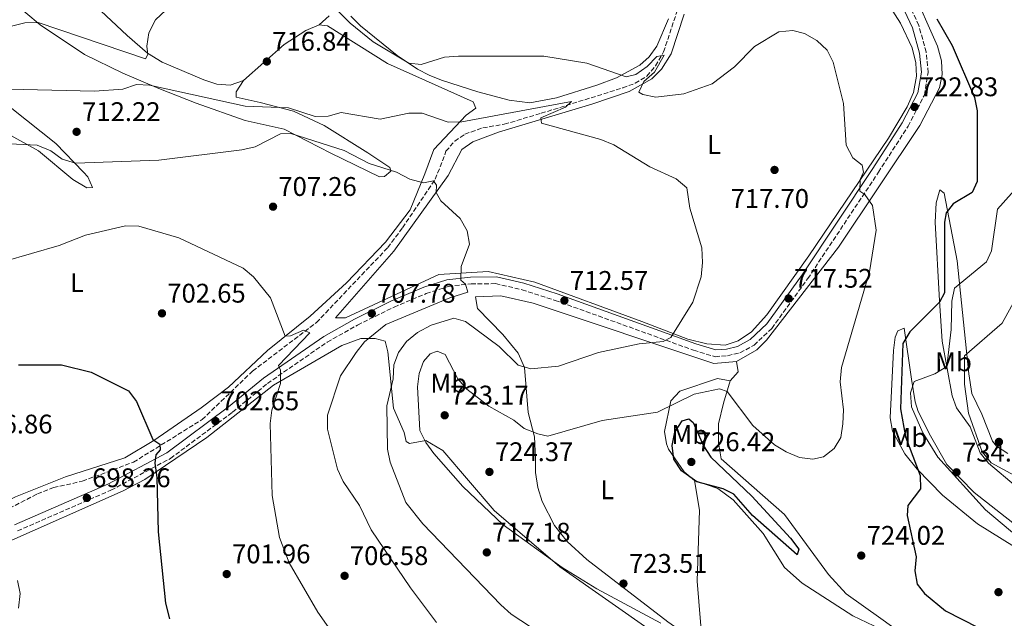
# Model space of a CAD drawing. Units: metres. Extents: x 624547 to 628001, y 4727240 to 4729616.
# Drawn here: x 625691 to 626057, y 4728879 to 4729102 of the extents above; entities that cross this region are included whole.
import ezdxf
from ezdxf.enums import TextEntityAlignment as Align

# ---------------------------------------------------------------- set-up
doc = ezdxf.new("R2010")
doc.units = ezdxf.units.M
doc.header["$MEASUREMENT"] = 0
doc.linetypes.add('DGN Style 3', pattern=[2.435890702152634, 1.739921930109024, -0.6959687720436097])
for name, color, linetype, lineweight in [('Camino', 7, 'DGN Style 3', 0), ('Cota de punto acotado terreno', 7, 'Continuous', 0), ('Curva de nivel directora', 30, 'Continuous', 30), ('Curva de nivel intermedia', 30, 'Continuous', 0), ('Etiqueta de uso rústico', 92, 'Continuous', 0), ('Línea de cambio de uso (parcela vista)', 92, 'Continuous', 0), ('Margen derecho', 7, 'Continuous', 0), ('Punto acotado terreno (símbolo)', 7, 'Continuous', 0), ('Vaguada', 142, 'DGN Style 3', 13)]:
    doc.layers.add(name, color=color, linetype=linetype, lineweight=lineweight)
doc.styles.add('Style-Arial', font='arial.ttf')

# ---------------------------------------------------------------- blocks, each defined once
blk = doc.blocks.new('5PATER')
at = {"layer": 'Punto acotado terreno (símbolo)', "linetype": 'Continuous', "lineweight": 0}
h = blk.add_hatch(color=51, dxfattribs=at)
edge = h.paths.add_edge_path()
edge.add_ellipse((0, 0), major_axis=(-0.1095731443231308, -0.1110710700762829), ratio=0.9994222409660317, start_angle=0, end_angle=360)

msp = doc.modelspace()

# ---------------------------------------------------------------- linework, layer by layer
at = {"layer": 'Camino', "color": 7, "linetype": 'DGN Style 3', "lineweight": 0}
msp.add_polyline3d([(625689.8199999994, 4728911.77, 696.1999999999971), (625724.5100000016, 4728926.910000001, 698.8699999999955), (625746.6499999989, 4728938.740000002, 700.7400000000054), (625769.7399999984, 4728955.920000001, 703.4199999999984), (625782.719999998, 4728966.630000004, 704.2200000000012), (625804.9600000002, 4728982.000000001, 706.0899999999965), (625816.2199999989, 4728988.340000001, 707.6900000000024), (625829.8299999967, 4728995.03, 708.2299999999963), (625841.7499999991, 4729000.040000002, 709.2899999999936), (625849.9299999999, 4729002.690000001, 710.1000000000058), (625858.4200000013, 4729003.689999999, 710.8999999999943), (625867.5599999988, 4729003.720000001, 711.6999999999972), (625877.3899999991, 4729001.460000001, 711.6999999999972), (625889.6900000015, 4728997.510000002, 712.229999999996), (625941.199999999, 4728978.960000002, 715.4400000000023), (625949.1499999973, 4728976.57, 716.5099999999948), (625953.8199999989, 4728976.940000001, 717.0399999999937), (625958.4099999999, 4728978.020000001, 717.0399999999937), (625963.6999999983, 4728980.859999999, 717.3099999999977), (625970.2399999985, 4728987.090000001, 717.3099999999977), (625983.6299999994, 4729005.609999999, 717.8500000000058), (626009.9100000008, 4729045.140000001, 721.050000000003), (626020.9200000013, 4729062.26, 722.3899999999995), (626027.0100000021, 4729073.86, 722.9199999999984), (626028.3799999978, 4729082.24, 723.4600000000065), (626027.6700000014, 4729089.86, 723.9900000000054), (626024.9099999988, 4729099.750000001, 723.9900000000054), (626014.1799999999, 4729122.699999999, 725.0599999999978)], dxfattribs=at)
at = {"layer": 'Curva de nivel directora', "color": 30, "linetype": 'Continuous', "lineweight": 30, "flags": 128}
for points, elevation in [([(626031.5799999986, 4729102.180000001), (626037.2999999984, 4729092.27), (626045.6, 4729072.910000001), (626046.5599999988, 4729068), (626046.5900000001, 4729041.75), (626044.8099999987, 4729037.600000001), (626037.7000000007, 4729033.380000002), (626035.079999999, 4729030.060000002), (626034.4699999987, 4729026.53), (626034.5, 4729000.250000002), (626032.6000000001, 4728996.880000001), (626021.5999999985, 4728985.75), (626018.9199999986, 4728981.480000001), (626018.1499999996, 4728957.160000003), (626019.9800000002, 4728946.800000002), (626025.4000000005, 4728932.410000003), (626025.5500000003, 4728927.390000002), (626020.8899999999, 4728921.210000001), (626020.5700000003, 4728917.490000002), (626023.9299999998, 4728902.200000001), (626023.3799999999, 4728896.930000001), (626024.3399999988, 4728892.030000002), (626026.9899999998, 4728888.53), (626034.86, 4728882.110000002), (626053.0099999995, 4728872.720000002)], 725.0000000000001), ([(625690.1700000003, 4728973.500000001), (625706.1499999998, 4728973.51), (625717.1899999992, 4728970.780000002), (625731.0000000005, 4728963.869999999), (625734.0400000003, 4728959.960000004), (625740.1299999988, 4728945.74), (625742.7199999995, 4728944.07), (625742.8400000001, 4728941.940000001), (625741.1599999992, 4728940.029999999), (625740.8300000007, 4728937.000000001), (625741.6299999988, 4728931.630000002), (625742.099999998, 4728911.49), (625744.8600000007, 4728884.869999999), (625746.28, 4728879.070000002)], 700.0000000000002), ([(625979.7200000001, 4728902.880000001), (625963.0999999995, 4728917.51), (625956.1199999988, 4728925.390000001), (625952.1899999996, 4728927.449999999), (625942.3199999989, 4728930.050000002), (625936.6999999996, 4728934.180000001), (625933.89, 4728938.430000001), (625933.1999999993, 4728943.59), (625934.1899999996, 4728948.520000001), (625936.8699999994, 4728952.730000001), (625939.44, 4728953.470000002), (625941.0699999994, 4728952.07), (625944.849999999, 4728943.449999999), (625947.5800000004, 4728939.260000001), (625962.7699999985, 4728924.710000002), (625977.1799999988, 4728909.09), (625980.2799999989, 4728905.010000001), (625979.7200000001, 4728902.880000001)], 725.0000000000003)]:
    msp.add_lwpolyline(points, dxfattribs=dict(at, elevation=elevation))
at = {"layer": 'Curva de nivel intermedia', "color": 30, "linetype": 'Continuous', "lineweight": 0, "flags": 128}
for points, elevation in [([(625748.740000001, 4729108.970000001), (625741.0400000007, 4729101.839999998), (625738.6100000012, 4729096.960000001), (625737.9200000005, 4729092.02), (625738.2600000004, 4729088.880000001), (625737.430000001, 4729087.359999998), (625697.5100000007, 4729100.869999998), (625692.5000000016, 4729100.73), (625687.5700000008, 4729099.429999999)], 720), ([(625963.8800000016, 4729091.869999999), (625956.4299999997, 4729084.33), (625948.0300000019, 4729077.980000001), (625937.5800000003, 4729074.350000001), (625927.1700000011, 4729073.099999999), (625922.2900000017, 4729074.029999998), (625920.8299999998, 4729074.929999999), (625922.6700000016, 4729078.91), (625926.5800000009, 4729082.34), (625930.2000000019, 4729088.630000001), (625927.5199999998, 4729088.230000001), (625923.9400000012, 4729084.410000001), (625919.690000002, 4729081.539999999), (625916.050000001, 4729080.57), (625901.52, 4729085.74), (625885.4400000002, 4729088.3), (625853.7099999995, 4729088.34), (625848.5700000009, 4729087.96), (625839.9299999997, 4729085.210000001), (625835.2800000005, 4729085.649999999), (625821.97, 4729093.680000001), (625813.4600000007, 4729100.56), (625802.5700000009, 4729111.56)], 720), ([(625929.0000000016, 4728877.470000001), (625905.2300000006, 4728890.189999999), (625892.290000001, 4728898.140000001), (625870.3600000016, 4728914.039999999), (625855.3800000015, 4728928.289999999), (625844.5499999998, 4728940.579999999), (625841.5999999995, 4728944.609999999), (625839.4000000021, 4728949.089999998), (625838.5599999995, 4728965.3), (625839.1100000016, 4728970.269999999), (625840.7200000009, 4728974.819999999), (625843.1799999997, 4728977.679999999), (625845.8100000004, 4728978.640000001), (625848.780000001, 4728977.359999998), (625853.5100000006, 4728968.289999999), (625856.9100000004, 4728964.489999998), (625864.9800000016, 4728958.140000001), (625874.3, 4728952.92), (625878.2300000017, 4728949.83), (625883.2300000018, 4728947.819999998), (625886.9800000002, 4728946.989999999), (625907.1399999993, 4728952.83), (625927.7200000009, 4728955.949999998), (625941.350000001, 4728962.689999999), (625950.8200000015, 4728964.560000001), (625953.6199999999, 4728963.560000001), (625963.1700000009, 4728951.009999998), (625971.2199999997, 4728943.82), (625975.640000001, 4728941.130000001), (625980.5700000017, 4728939.119999999), (625985.5300000017, 4728938.5), (625989.5199999993, 4728939.329999999), (625993.4700000009, 4728942.390000001), (625995.8700000015, 4728946.550000002), (625996.7000000008, 4728951.59), (625996.900000002, 4728956.750000001), (625995.6900000006, 4728967.220000001), (625996.1200000019, 4728972.569999999), (626006.6100000016, 4729008.119999999), (626009.03, 4729023.58), (626007.7000000002, 4729032.779999998), (626004.7899999999, 4729036.849999999), (626003.0399999998, 4729038.140000001), (626003.0900000012, 4729042.449999999), (626004.3099999994, 4729045.149999999), (626003.7999999997, 4729047.720000001), (626000.3700000009, 4729050.51), (625997.9200000013, 4729055.159999999), (625996.8700000007, 4729070.67), (625993.1300000012, 4729086.109999999), (625990.8300000012, 4729090.550000001), (625987.0100000014, 4729094.179999999), (625982.4100000013, 4729096.689999999), (625978.0300000003, 4729097.909999999), (625972.8200000002, 4729097.34), (625963.8800000016, 4729091.869999999)], 720), ([(625934.7100000003, 4729042.760000001), (625924.9400000003, 4729047.11), (625911.5800000007, 4729055.3), (625906.7000000012, 4729057.359999998), (625884.6600000003, 4729063.4), (625884.4299999999, 4729065.359999998), (625893.5499999995, 4729069.369999998), (625895.7800000003, 4729071.509999999), (625854.9700000002, 4729063.84), (625849.9700000001, 4729063.8), (625840.2699999994, 4729067.09), (625835.2699999993, 4729067.169999998), (625824.6900000002, 4729064.909999998), (625810.1700000005, 4729067.380000001), (625805.2400000019, 4729065.960000002), (625800.4200000007, 4729065.83), (625790.4900000019, 4729069.050000001), (625774.4500000001, 4729069.660000001), (625738.9100000006, 4729077.52), (625734.0300000012, 4729077.789999999), (625728.990000001, 4729075.98), (625718.3499999993, 4729075.28), (625681.2699999998, 4729076.179999999)], 715.0000000000001), ([(625857.8400000002, 4729018.449999998), (625857.0199999999, 4729023.390000001), (625854.3900000014, 4729027.930000001), (625847.1800000007, 4729034.57), (625845.4900000008, 4729037.590000001), (625845.54, 4729040.390000001), (625844.4100000013, 4729041.96), (625840.7700000001, 4729041.220000001), (625835.7200000008, 4729042.600000001), (625830.7300000018, 4729045.230000001), (625820.5100000005, 4729048.399999999), (625811.1900000019, 4729053.189999999), (625791.4000000017, 4729059.56), (625787.5300000003, 4729059.439999999), (625778.1300000015, 4729054.640000001), (625773.2300000018, 4729053.449999999), (625742.2900000003, 4729049.640000001), (625711.2999999995, 4729048.5), (625706.42, 4729050.05), (625702.2000000001, 4729053.119999998), (625697.0700000003, 4729055.159999999), (625661.1700000011, 4729056.92)], 710.0000000000001), ([(626062.0700000009, 4728909.159999999), (626049.7100000003, 4728919.630000001), (626031.9500000018, 4728939.180000001), (626026.4300000009, 4728948.25), (626022.2500000012, 4728957.869999998), (626021.7900000007, 4728963.140000001), (626023.2300000002, 4728967.289999999), (626030.8400000011, 4728970.230000001), (626035.3200000003, 4728972.929999999), (626036.9600000009, 4728986.720000001), (626037.1500000008, 4728997.149999999), (626038.15, 4729002.04), (626050.05, 4729011.81), (626051.9400000012, 4729015.909999999), (626054.1300000015, 4729031.41), (626073.8400000014, 4729053.470000002)], 730), ([(625890.9299999998, 4728869.25), (625873.3900000004, 4728880.789999999), (625869.4500000019, 4728884.239999999), (625840.530000001, 4728914.4), (625834.1200000005, 4728922.34), (625828.4100000019, 4728937.329999999), (625827.4200000016, 4728942.230000001), (625827.0900000008, 4728958.279999999), (625829.4199999999, 4728968.289999999), (625829.6600000013, 4728973.480000001), (625831.4000000004, 4728978.17), (625834.410000001, 4728982.27), (625838.4900000002, 4728985.529999998), (625843.62, 4728988.24), (625851.9800000017, 4728990.84), (625856.4100000019, 4728989.680000001), (625868.8300000007, 4728980.359999998), (625875.9100000015, 4728973.430000001), (625880.6200000012, 4728971.99), (625890.9800000011, 4728973.079999999), (625905.7600000004, 4728978.119999999), (625920.9300000004, 4728981.390000002), (625929.850000001, 4728982.23), (625932.7000000009, 4728983.689999999), (625940.8500000003, 4728996.779999998), (625943.9500000007, 4729006.310000001), (625944.5000000005, 4729011.579999999), (625944.2700000001, 4729017.050000002), (625939.7300000006, 4729031.740000002), (625938.6399999998, 4729039.41), (625934.7100000003, 4729042.760000001)], 715.0000000000001), ([(625816.7300000007, 4728859.88), (625801.4199999997, 4728881.630000001), (625790.8000000004, 4728899.87), (625787.1600000015, 4728909.329999999), (625784.4500000002, 4728924.970000001), (625783.7800000019, 4728951.699999999), (625784.3200000006, 4728956.67), (625787.6300000009, 4728966.579999999), (625787.5300000003, 4728971.59), (625786.8500000008, 4728973.32), (625798.5300000019, 4728985.460000002), (625796.1700000016, 4728986.460000001), (625791.3000000011, 4728984.38), (625789.2699999993, 4728984.149999999), (625783.7999999998, 4728998.499999999), (625777.500000001, 4729006.3), (625773.6299999999, 4729009.539999999), (625749.8300000017, 4729020.750000001), (625734.9200000009, 4729025.08), (625729.9200000007, 4729025.270000001), (625715.0800000014, 4729021.75), (625705.230000001, 4729017.9), (625684.740000001, 4729011.96)], 705), ([(625845.6100000015, 4728877.720000002), (625835.9199999997, 4728890.560000001), (625821.3399999996, 4728912.17), (625816.9299999997, 4728921.220000001), (625810.8900000001, 4728930.149999999), (625808.8200000004, 4728934.699999998), (625805.0200000006, 4728949.649999999), (625805.0600000009, 4728954.810000001), (625809.8900000011, 4728969.449999998), (625815.6700000013, 4728978.15), (625818.8000000005, 4728982.12), (625826.750000001, 4728988.529999998), (625850.490000001, 4728998.49), (625857.2099999998, 4729000.529999998), (625856.3600000005, 4729003.499999999), (625854.6000000014, 4729005.050000001), (625854.7700000014, 4729010.050000001), (625857.8400000002, 4729018.449999998)], 710.0000000000001), ([(626060.7200000009, 4728997.88), (626055.8799999994, 4728989.050000001), (626041.9499999998, 4728976.850000001), (626041.9400000009, 4728966.359999999), (626043.4500000018, 4728955.529999998), (626048.5200000012, 4728941.220000001), (626051.7800000003, 4728937.139999999), (626093.5800000003, 4728914.439999999)], 735.0000000000001), ([(625690.1800000014, 4728883.01), (625690.7200000002, 4728888.48), (625689.7300000022, 4728893.380000001)], 695)]:
    msp.add_lwpolyline(points, dxfattribs=dict(at, elevation=elevation))
at = {"layer": 'Línea de cambio de uso (parcela vista)', "color": 92, "linetype": 'Continuous', "lineweight": 0, "extrusion": (-0.1036545126992088, 0.2477862673725899, 0.9632537088943125), "elevation": 1107582.204064912, "flags": 128}
msp.add_lwpolyline([(-2402450.637578232, -3969439.119162587), (-2402454.688774123, -3969441.129638114), (-2402455.491877323, -3969445.113358139)], dxfattribs=at)
at = {"layer": 'Línea de cambio de uso (parcela vista)', "color": 92, "linetype": 'Continuous', "lineweight": 0}
for points in [[(626071.0700000003, 4729162.51, 731.25), (626056.6900000004, 4729170.76, 730.2299999999959), (626052.0599999997, 4729174.439999999, 729.8800000000047), (626049.25, 4729178.9, 730), (626048.6200000001, 4729183.82, 730.179999999993), (626049.5999999996, 4729190.17, 730.179999999993), (626045.9199999999, 4729193.17, 730.179999999993), (626022.7100000001, 4729172.26, 728.0399999999936), (626018.4900000002, 4729165.08, 727.570000000007), (626015.5199999996, 4729152.930000001, 726.5599999999977), (626014.8399999999, 4729139.279999999, 726), (626015.75, 4729127.130000001, 725.6000000000058), (626017.0800000001, 4729122.27, 725.3699999999953), (626022.1100000005, 4729114.26, 724.8300000000019), (626031.8799999999, 4729092.060000001, 724.820000000007), (626033.3499999996, 4729086.539999999, 724.529999999999), (626033.6500000004, 4729081.51, 724.2899999999936), (626032.5800000001, 4729076.550000001, 724.029999999999), (626025.2800000003, 4729062.5, 722.9600000000065), (625995, 4729017.26, 718.9700000000012), (625968.2999999998, 4728982.67, 717.8600000000006), (625964.7400000002, 4728979.140000001, 717.6199999999953), (625957.0700000003, 4728974.779999999, 717.0800000000019)], [(625773.8300000001, 4729079.210000001, 717.3399999999965), (625768.8300000001, 4729077.529999999, 717.3399999999965), (625763.8399999999, 4729077.84, 717.6000000000058), (625759.1200000001, 4729079.51, 718.0599999999977), (625743.5499999998, 4729086.08, 719.3300000000019), (625738.0599999997, 4729089.460000001, 719.7400000000052), (625730.5099999999, 4729096.029999999, 720.3800000000047), (625697.2599999999, 4729127.380000001, 723.6699999999983), (625686.3799999999, 4729138.74, 724.3300000000019)], [(625676.7100000001, 4729117.880000001, 721.6199999999953), (625698.1500000004, 4729099.91, 719.2200000000012), (625714.7400000002, 4729088.939999999, 716.9100000000036), (625728.9299999997, 4729081.960000001, 715.2100000000065), (625742.3099999997, 4729076.33, 715.4799999999959), (625756.2400000002, 4729070.83, 714.5899999999965), (625774.4100000003, 4729064.4, 711.7400000000052), (625788.9900000002, 4729061.130000001, 710.2200000000012), (625806.2800000003, 4729052.189999999, 708.6499999999943), (625824.3399999999, 4729043.5, 709.5099999999949), (625826.25, 4729043.52, 709.6000000000058), (625828.5800000001, 4729045.529999999, 710.3999999999943), (625828.25, 4729046.859999999, 711.4700000000012), (625820.04, 4729052.369999999, 713.1300000000047), (625803.8099999997, 4729062.49, 713.8699999999953), (625792.4400000004, 4729067.800000001, 714.4100000000036), (625780.0700000003, 4729071.100000001, 716.5500000000029), (625771.0499999998, 4729073.07, 716.5500000000029), (625771.04, 4729075.08, 716.8099999999977), (625773.8300000001, 4729079.210000001, 716.8099999999977)], [(626006.4000000004, 4729118.890000001, 722.6900000000023), (626018.1399999997, 4729100.560000001, 722.1600000000036), (626022.4100000003, 4729091.460000001, 722.1600000000036), (626023.8700000001, 4729085.880000001, 722.1600000000036), (626024.04, 4729080.869999999, 722.1600000000036), (626022.9000000004, 4729074.850000001, 722.1600000000036), (626020.5800000001, 4729069.5, 721.8899999999995), (626013.5999999996, 4729057.789999999, 720.820000000007), (625983.9900000002, 4729014.01, 717.5099999999949), (625968.3700000001, 4728992.180000001, 716.8099999999977), (625962.7100000001, 4728985.82, 716.5500000000029), (625957.7100000001, 4728982.460000001, 716.0099999999949), (625952.9299999997, 4728980.859999999, 715.320000000007)], [(625805.6100000005, 4729103.27, 717.8699999999953), (625802, 4729099.960000001, 718.1399999999995)], [(625952.9299999997, 4728980.859999999, 715.320000000007), (625946.0800000001, 4728981.4, 715.2100000000065), (625939, 4728983.07, 715.2100000000065), (625921.9500000002, 4728989.699999999, 713.6100000000006), (625882.1600000003, 4729004.27, 711.7400000000052), (625864.7699999996, 4729008.230000001, 710.3999999999943), (625846.4600000001, 4729007.100000001, 709.2599999999949), (625811.7199999997, 4728991.029999999, 706.6600000000036), (625808.04, 4728991.02, 706.929999999993), (625829.6799999997, 4729015.800000001, 708), (625849.9699999997, 4729043.92, 711.7400000000052), (625854.9500000002, 4729053.619999999, 712.2700000000042), (625859.0999999996, 4729056.460000001, 712.6000000000058), (625868.6200000001, 4729060.01, 713.070000000007), (625903.3300000001, 4729070.480000001, 716.5500000000029), (625917.2699999996, 4729075.130000001, 719.6699999999983), (625925.6799999997, 4729079.9, 720.0200000000042), (625929.2199999997, 4729083.430000001, 720.2100000000065), (625932.8799999999, 4729089.210000001, 720.75), (625937.6299999999, 4729103.980000001, 721.0899999999965)], [(625931.8700000001, 4729102.16, 722.820000000007), (625927.4600000001, 4729092.050000001, 722.5399999999936), (625924.5999999996, 4729088.02, 722.3699999999953), (625921.2400000002, 4729084.92, 722.1499999999943), (625912.5199999996, 4729080.230000001, 720.6399999999995), (625905.2199999997, 4729077.49, 719.820000000007), (625890.2100000001, 4729072.800000001, 718.4100000000036), (625880.3300000001, 4729070.980000001, 717.5399999999936), (625872.6399999997, 4729071.949999999, 717.2100000000065), (625860.9900000002, 4729075.09, 717.3999999999943), (625847.4400000004, 4729079.350000001, 717.8699999999953), (625842.8600000005, 4729081.220000001, 718.6499999999943), (625838.5199999996, 4729083.470000001, 719.8699999999953), (625831, 4729088.59, 720.8800000000047), (625817.3099999997, 4729099.630000001, 721.3500000000058), (625813.7199999997, 4729103.189999999, 721.5599999999977)], [(625773.8300000001, 4729079.210000001, 716.8099999999977), (625788.9900000002, 4729092.609999999, 717.3500000000058), (625797.0199999996, 4729097.869999999, 717.6199999999953), (625802, 4729099.960000001, 717.7899999999936)], [(625802, 4729099.960000001, 717.7899999999936), (625805.04, 4729099.57, 717.8800000000047), (625827.3799999999, 4729085.529999999, 717.3600000000006), (625859.2400000002, 4729071.34, 716.8099999999977), (625860.25, 4729069.01, 716.279999999999), (625856.5800000001, 4729066.32, 715.4799999999959), (625844.5899999999, 4729053.59, 713.070000000007), (625841.2800000003, 4729044.560000001, 710.6699999999983), (625835.8300000001, 4729031.109999999, 708.8899999999995), (625826.6100000005, 4729019.15, 707.779999999999), (625812.1500000004, 4729004.060000001, 706.8000000000029), (625798.5599999997, 4728991.630000001, 706.3800000000047), (625782.6900000004, 4728978.91, 704.7899999999936)], [(625671.29, 4729067.57, 711.2299999999959), (625697.6200000001, 4729053.140000001, 709.6000000000058), (625710.3499999996, 4729042.49, 707.7299999999959), (625715.5300000003, 4729039.41, 707.1900000000023), (625717.7000000002, 4729039.51, 706.929999999993), (625715.9800000006, 4729043.390000001, 708.9700000000012), (625714.3499999996, 4729045.180000001, 709.8699999999953), (625704.0599999997, 4729055.84, 712.1900000000023), (625687.6100000005, 4729068.850000001, 713.570000000007)], [(626032.6799999997, 4729038.67, 722.9600000000065), (626031.4199999999, 4729033.74, 722.6000000000058), (626031.0499999998, 4729026.640000001, 722.429999999993), (626032.5700000003, 4728997.33, 724.8300000000019), (626033.6299999999, 4728982.369999999, 727.5599999999977), (626037.3700000001, 4728962.02, 732.679999999993), (626038.9400000004, 4728957.52, 733.3800000000047), (626043.9699999997, 4728950.52, 733.9199999999983), (626047.6799999997, 4728940.84, 734.7200000000012), (626050.7999999998, 4728936.930000001, 734.5200000000042), (626061.1299999999, 4728928.24, 733.2700000000042)], [(626058.0300000003, 4728940.539999999, 739.2599999999949), (626053.8300000001, 4728943.34, 739.1100000000006), (626052.3399999999, 4728945.199999999, 739), (626048.2999999998, 4728955.210000001, 737.6600000000036), (626044.5999999996, 4728962.880000001, 737.6600000000036), (626043.5800000001, 4728970.220000001, 736.8600000000006), (626039.1299999999, 4729012.17, 727.9799999999959), (626034.3499999996, 4729037.33, 723.2299999999959), (626032.6799999997, 4729038.67, 722.9600000000065)], [(625957.0700000003, 4728974.779999999, 717.0800000000019), (625948.7199999997, 4728974.08, 716.5500000000029), (625881.54, 4728996.439999999, 712.3300000000019), (625869.4600000001, 4728999.189999999, 711.9199999999983), (625860.1299999999, 4728998.859999999, 711.7400000000052), (625860.8099999997, 4728994.52, 712.5399999999936), (625870.1900000004, 4728984.859999999, 713.3399999999965), (625875.8899999997, 4728977.869999999, 713.3399999999965), (625878.2400000002, 4728972.529999999, 714.1499999999943), (625879.6299999999, 4728955.83, 718.1499999999943), (625882, 4728946.82, 719.4900000000052), (625882.3600000005, 4728938.800000001, 720.2899999999936), (625882.3700000001, 4728933.460000001, 722.429999999993), (625883.2000000002, 4728927.960000001, 723.2200000000012), (625884.8899999997, 4728922.720000001, 723.5), (625889.4100000003, 4728913.789999999, 723.5399999999936), (625894.1799999997, 4728907.869999999, 723.4600000000065), (625901.5099999999, 4728901.119999999, 723.2299999999959), (625931.5899999999, 4728877.980000001, 721.8800000000047), (625957.4199999999, 4728859.869999999, 719.2200000000012), (625972.4600000001, 4728852.310000001, 718.4100000000036), (626004.1299999999, 4728841.76, 719.1399999999995), (626023.1299999999, 4728837.859999999, 719.5099999999949), (626040.0899999999, 4728833.210000001, 721.679999999993)], [(626019.4699999997, 4728987.180000001, 724.029999999999), (626017.1399999997, 4728986.180000001, 722.6999999999972), (626016.1399999997, 4728983.83, 721.8899999999995), (626015.5499999998, 4728978.869999999, 722.029999999999), (626014.2300000006, 4728953.77, 722.9600000000065), (626015.1299999999, 4728948.880000001, 723.1100000000006), (626019.6799999997, 4728940.460000001, 723.5399999999936), (626024.3099999997, 4728934.76, 724.3000000000029), (626033.6900000004, 4728925.100000001, 727.2400000000052), (626046.75, 4728914.449999999, 728.3099999999977), (626060.4800000006, 4728905.810000001, 728.0399999999936), (626073.8300000001, 4728898.930000001, 727.820000000007), (626085.3499999996, 4728894.16, 728.2599999999949), (626087.9000000004, 4728894.199999999, 728.8399999999965), (626061.5899999999, 4728913.470000001, 731.4600000000065), (626045.5, 4728926.039999999, 734.179999999993), (626035.3300000001, 4728936.460000001, 733.9199999999983), (626029.2800000003, 4728947.130000001, 733.3800000000047), (626024.6799999997, 4728956.130000001, 732.1199999999953), (626023.5700000003, 4728959.810000001, 731.25), (626022.2100000001, 4728968.15, 727.7700000000042), (626019.4699999997, 4728987.180000001, 724.029999999999)], [(625822.7599999999, 4728983.380000001, 710.3999999999943), (625817.4199999999, 4728983.359999999, 709.6000000000058), (625810.4100000003, 4728980.67, 708), (625785.0099999999, 4728965.939999999, 704.779999999999), (625760.1200000001, 4728946.5, 701.7899999999936), (625737.1699999999, 4728930.9, 699.820000000007), (625729.0700000003, 4728926.640000001, 699.179999999993), (625684.3700000001, 4728906.800000001, 694.8999999999943)], [(625926.6399999997, 4728873.779999999, 716.4799999999959), (625891.4800000006, 4728898.369999999, 718.4600000000065), (625867.0499999998, 4728919.380000001, 720.2899999999936), (625847.9400000004, 4728941.699999999, 719.4900000000052), (625841.5800000001, 4728945.359999999, 718.9499999999972), (625835.5700000003, 4728944.34, 718.4199999999983), (625834.2400000002, 4728945, 717.6199999999953), (625833.5599999997, 4728948.34, 717.3500000000058), (625829.6399999997, 4728957.480000001, 715.8699999999953), (625827.4500000002, 4728978.380000001, 712.2700000000042), (625826.4400000004, 4728982.390000001, 711.1999999999972), (625822.7599999999, 4728983.380000001, 710.3999999999943)], [(625782.6900000004, 4728978.91, 704.7899999999936), (625768.1799999997, 4728965.279999999, 702.8999999999943), (625758.0499999998, 4728957.539999999, 701.8399999999965), (625740.4900000002, 4728945.390000001, 700.4499999999972), (625729.7000000002, 4728939, 699.7100000000064), (625707.6799999997, 4728931.92, 698.1100000000006), (625689, 4728924.51, 696.5099999999948), (625667.6500000004, 4728914.09, 694.8999999999943), (625659.3200000003, 4728906.720000001, 693.570000000007), (625650.6100000005, 4728903.730000001, 692.529999999999), (625635.2999999998, 4728898.289999999, 692.5), (625619.29, 4728889.560000001, 691.429999999993), (625614.3899999997, 4728888.01, 691.1600000000036), (625608.9400000004, 4728887.859999999, 690.8899999999994), (625604.6900000004, 4728890.5, 690.8999999999943), (625589.7400000002, 4728892.359999999, 689.8600000000006), (625558.4699999997, 4728899.730000001, 687.9499999999971), (625547.7599999999, 4728906.039999999, 686.8899999999994), (625535.3700000001, 4728914.02, 687.1499999999943), (625532.2199999997, 4728917.880000001, 687.0200000000041), (625527.7199999997, 4728926.480000001, 686.7100000000064), (625526.6399999997, 4728929.029999999, 686.6199999999953), (625525.2800000003, 4728938.369999999, 686.6199999999953), (625523.5999999996, 4728941.369999999, 686.8899999999994)], [(625941.4900000002, 4728930.49, 724.570000000007), (625937.6900000004, 4728933.710000001, 724.570000000007), (625931.8899999997, 4728942.189999999, 724.5599999999977), (625931.0899999999, 4728944.16, 724.3000000000029), (625930.3300000001, 4728948.77, 722.4499999999972), (625932.7100000001, 4728960.199999999, 718.1499999999943), (625936.0800000001, 4728963.76, 717.6399999999995), (625950.0999999996, 4728968.470000001, 717.8500000000058), (625954.8200000003, 4728967.58, 718.1300000000047)], [(625954.8200000003, 4728967.58, 718.1300000000047), (625952.3300000001, 4728959.230000001, 719.2899999999936), (625950.4400000004, 4728951.57, 721.3600000000006), (625950.4600000001, 4728944.550000001, 723.5), (625951.4800000006, 4728938.539999999, 723.7599999999949), (625974.9299999997, 4728917.9, 723.2299999999959), (625991.3799999999, 4728895.609999999, 723.7599999999949), (625997.9100000003, 4728888.359999999, 723.7599999999949), (626010.79, 4728879.27, 723.5), (626019.5700000003, 4728872.850000001, 721.8099999999977), (626020.1600000003, 4728871.609999999, 721.3600000000006), (626015.9500000002, 4728872.779999999, 721.1300000000047), (626000.4299999997, 4728880.24, 721.0899999999965), (625981.5899999999, 4728892.41, 721.4400000000023), (625974.9900000002, 4728898.199999999, 721.6300000000047), (625967.0099999999, 4728910.76, 723.4900000000052), (625955.9500000002, 4728923.310000001, 724.2200000000012), (625950.1799999997, 4728927.51, 724.570000000007), (625941.4900000002, 4728930.49, 724.570000000007)], [(625941.4900000002, 4728930.49, 724.3000000000029), (625943.3899999997, 4728919.550000001, 724.1900000000023), (625942.54, 4728893.15, 722.5200000000042), (625944.4400000004, 4728868.980000001, 720.2899999999936)]]:
    msp.add_polyline3d(points, dxfattribs=at)
at = {"layer": 'Margen derecho', "color": 7, "linetype": 'Continuous', "lineweight": 0}
msp.add_polyline3d([(625688.7199999974, 4728914.020000001, 696.1999999999971), (625723.4200000009, 4728929.160000003, 698.8699999999955), (625745.300000001, 4728940.850000001, 700.7400000000054), (625768.1999999983, 4728957.890000001, 703.4199999999984), (625781.2100000015, 4728968.630000001, 704.2200000000012), (625803.6299999983, 4728984.130000002, 706.0899999999965), (625815.0499999998, 4728990.550000001, 707.6900000000024), (625828.7899999997, 4728997.310000001, 708.2299999999963), (625840.8799999974, 4729002.390000001, 709.2899999999936), (625849.3900000012, 4729005.140000002, 710.1000000000058), (625858.2699999993, 4729006.190000001, 710.8999999999943), (625867.8400000003, 4729006.220000002, 711.6999999999972), (625878.0599999975, 4729003.87, 711.6999999999972), (625890.4999999984, 4728999.880000001, 712.229999999996), (625941.979999999, 4728981.330000001, 715.4400000000023), (625949.4200000024, 4728979.100000001, 716.5099999999948), (625953.4299999999, 4728979.42, 717.0399999999937), (625957.5199999983, 4728980.37, 717.0399999999937), (625962.2199999987, 4728982.9, 717.3099999999977), (625968.3500000021, 4728988.74, 717.3099999999977), (625981.5700000009, 4729007.040000002, 717.8500000000058), (626007.8200000008, 4729046.510000001, 721.050000000003), (626018.7499999986, 4729063.520000001, 722.3899999999995), (626024.6099999994, 4729074.67, 722.9199999999984), (626025.8699999999, 4729082.33, 723.4600000000065), (626025.1999999994, 4729089.400000002, 723.9900000000054), (626022.5599999975, 4729098.880000001, 723.9900000000054), (626011.7699999983, 4729121.960000002, 725.0599999999978)], dxfattribs=at)
at = {"layer": 'Vaguada', "color": 142, "linetype": 'DGN Style 3', "lineweight": 13}
msp.add_polyline3d([(625671.5, 4728912.42, 693.2599999999948), (625697.1799999997, 4728925.529999999, 695.929999999993), (625703.1900000004, 4728927.890000001, 695.929999999993), (625713.8700000001, 4728930.26, 696.7400000000052), (625732.8899999997, 4728937.33, 698.6100000000006), (625758.4000000004, 4728953.17, 701.0599999999977), (625777.2100000001, 4728971.199999999, 703.4199999999983), (625800.9400000004, 4728989.279999999, 704.7299999999959), (625827.4299999997, 4729017.109999999, 705.9700000000012), (625832.9800000006, 4729024.51, 706.9600000000065), (625845.1399999997, 4729042.560000001, 710.6300000000047), (625849.1100000005, 4729052.930000001, 710.6300000000047), (625852.3600000005, 4729056.76, 710.7400000000052), (625856.1100000005, 4729059.289999999, 710.8999999999943), (625862.7800000003, 4729061.65, 711.6999999999972), (625870.79, 4729063.01, 713.8399999999965), (625884.4800000006, 4729067.060000001, 713.8399999999965), (625914.8399999999, 4729076.51, 717.8500000000058), (625919.5099999999, 4729078.220000001, 718.3800000000047), (625923.8499999996, 4729080.880000001, 718.9100000000036), (625926.9800000006, 4729084.720000001, 719.6100000000006), (625930.0099999999, 4729089.9, 719.6999999999972), (625937.4500000002, 4729112.32, 721.0500000000029)], dxfattribs=at)

# ---------------------------------------------------------------- block references
at = {"layer": 'Punto acotado terreno (símbolo)', "color": 7, "linetype": 'Continuous', "lineweight": 0, "xscale": 10, "yscale": 10, "zscale": 10}
for p in [(625782.4899999978, 4729086.320000002, 716.8399999999965), (626023.3099999984, 4729069.420000002, 722.8300000000023), (625711.7499999988, 4729060.180000002, 712.2200000000012), (625971.2699999989, 4729046.010000001, 717.6999999999977), (625784.7899999977, 4729032.350000001, 707.2599999999953), (625893.1200000005, 4728997.410000001, 712.5599999999981), (625976.4899999981, 4728998.2, 717.5200000000042), (625743.4899999984, 4728992.67, 702.6499999999943), (625821.5199999985, 4728992.640000001, 707.779999999999), (625763.3900000004, 4728952.650000001, 702.6499999999943), (625848.629999999, 4728954.779999999, 723.1699999999983), (626054.7100000004, 4728944.880000002, 739.570000000007), (625940.3399999985, 4728937.430000001, 726.4199999999987), (625865.2600000009, 4728933.720000002, 724.360000000001), (626038.9400000012, 4728933.570000002, 734.4199999999983), (625715.5700000009, 4728924.040000001, 698.2599999999948), (625864.2799999998, 4728903.790000003, 717.1799999999935), (626003.5100000014, 4728902.61, 724.0200000000042), (625767.5700000002, 4728895.740000002, 701.9600000000065), (625811.3999999977, 4728895.08, 706.5800000000019), (625915.0899999999, 4728892.189999999, 723.5099999999949), (626054.5499999997, 4728889.010000001, 726.7500000000005)]:
    msp.add_blockref('5PATER', p, dxfattribs=at)

# ---------------------------------------------------------------- texts
at = {"layer": 'Cota de punto acotado terreno', "color": 7, "linetype": 'Continuous', "lineweight": 0, "style": 'Style-Arial'}
for s, p in [('716.84', (625784.4699999986, 4729090.32, 716.8399999999965)), ('722.83', (626025.2899999992, 4729073.42, 722.8300000000019)), ('712.22', (625713.8000000011, 4729064.180000001, 712.2200000000012)), ('707.26', (625786.7699999987, 4729036.350000001, 707.2599999999949)), ('717.70', (625954.9500000003, 4729031.890000001, 717.6999999999972)), ('717.52', (625978.5500000016, 4729002.2, 717.5200000000042)), ('712.57', (625895.1700000026, 4729001.410000001, 712.5599999999977)), ('702.65', (625745.4800000003, 4728996.67, 702.6499999999943)), ('707.78', (625823.4999999994, 4728996.640000002, 707.779999999999)), ('723.17', (625850.6799999991, 4728958.779999999, 723.1699999999983)), ('702.65', (625765.3700000013, 4728956.649999999, 702.6499999999943)), ('696.86', (625673.6400000016, 4728948.010000001, 696.8600000000006)), ('726.42', (625942.390000001, 4728941.430000001, 726.4199999999983)), ('724.37', (625867.3099999989, 4728937.720000001, 724.3600000000006)), ('734.42', (626040.9899999992, 4728937.569999999, 734.4199999999983)), ('698.26', (625717.5500000018, 4728928.040000001, 698.2599999999948)), ('717.18', (625866.2699999996, 4728907.79, 717.179999999993)), ('724.02', (626005.5599999994, 4728906.610000002, 724.0200000000042)), ('701.96', (625769.5599999977, 4728899.739999999, 701.9600000000065)), ('706.58', (625813.3799999985, 4728899.08, 706.5800000000019)), ('723.51', (625917.1700000013, 4728896.190000001, 723.5099999999949))]:
    msp.add_text(s, height=7.000000000000002, dxfattribs=at).set_placement(p)
at = {"layer": 'Etiqueta de uso rústico', "color": 92, "linetype": 'Continuous', "lineweight": 0, "style": 'Style-Arial'}
for s, p in [('L', (625948.76142038, 4729055.470010001, 717.3800000000047)), ('L', (625711.8614203776, 4729004.07001, 703.5500000000029)), ('Mb', (626037.830246242, 4728974.640010001, 730.6900000000023)), ('Mb', (625850.1302462426, 4728966.710010001, 720.1499999999943)), ('Mb', (625939.7102462442, 4728947.620010001, 725)), ('Mb', (626021.2202462422, 4728946.53001, 724.8399999999965)), ('L', (625909.0714203798, 4728927.080010002, 723.7200000000012))]:
    msp.add_text(s, height=7.000000000000002, dxfattribs=at).set_placement(p, align=Align.MIDDLE_CENTER)

doc.saveas('drawing.dxf')
